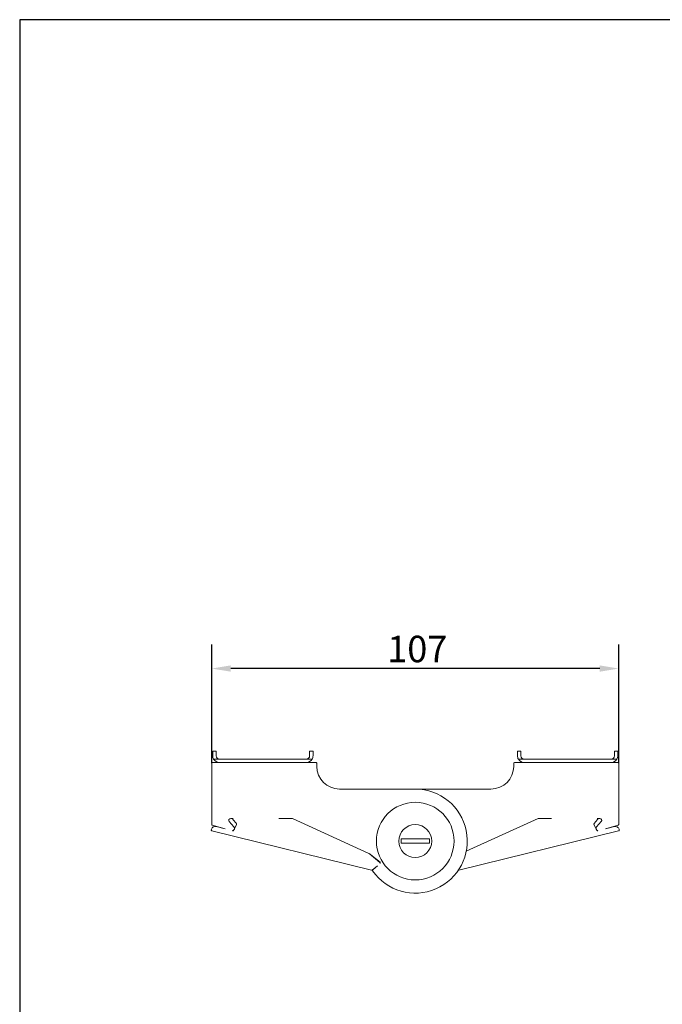
# Model space of a CAD drawing. Units: millimetres. Extents: x 20 to 400, y 20 to 574.
# Drawn here: x 20 to 190, y 314 to 574 of the extents above; entities that cross this region are included whole.
import ezdxf

# ---------------------------------------------------------------- set-up
doc = ezdxf.new("R2010")
doc.units = ezdxf.units.MM
doc.header["$LTSCALE"] = 2
doc.linetypes.add('CONTINUOUS_ACAD', pattern=[0])
for name, color, linetype, lineweight in [('Dimensions(ISO)', 7, 'Continuous', 25), ('Sketch Geometry(ISO)', 7, 'Continuous', 50), ('Visible Edges(ISO)', 7, 'Continuous', 18)]:
    doc.layers.add(name, color=color, linetype=linetype, lineweight=lineweight)
doc.styles.add('Current-BSI', font='ARIAL.TTF')
doc.dimstyles.new('DEFAULT-ISO', dxfattribs={"dimscale": 2, "dimtxt": 3.5, "dimasz": 2.5, "dimexe": 3.175, "dimexo": 0, "dimgap": 0.762, "dimtad": 1, "dimrnd": 1e-08, "dimzin": 0, "dimtxsty": 'Current-BSI', "dimcen": 0.09, "dimdle": 10, "dimclrd": 7, "dimclre": 7, "dimclrt": 7, "dimazin": 0, "dimtfac": 1, "dimtmove": 0, "dimatfit": 3, "dimfxl": 1, "dimtolj": 1, "dimtzin": 0, "dimlwd": 25, "dimlwe": 25, "dimarcsym": 0})

# ---------------------------------------------------------------- blocks, each defined once
blk = doc.blocks.new('Borders PCH WEB A4')
at = {"layer": 'Sketch Geometry(ISO)', "color": 7, "linetype": 'CONTINUOUS_ACAD', "lineweight": 25}
blk.add_line((10, 287), (10, 10), dxfattribs=at)
at = {"layer": 'Sketch Geometry(ISO)', "color": 7, "linetype": 'Continuous', "lineweight": 25}
blk.add_line((200, 287), (10, 287), dxfattribs=at)
blk = doc.blocks.new('*D7')
at = {"layer": 'Defpoints', "color": 0, "linetype": 'Continuous', "transparency": 16777216}
for p in [(70.73, 402.51), (70.73, 377.46), (178.23, 377.46)]:
    blk.add_point(p, dxfattribs=at)
at = {"layer": 'Dimensions(ISO)', "color": 7, "linetype": 'Continuous', "lineweight": 25, "transparency": 16777216}
for p, q in [((70.73, 377.46), (70.73, 408.86)), ((178.23, 377.46), (178.23, 408.86)), ((173.23, 402.51), (75.73, 402.51))]:
    blk.add_line(p, q, dxfattribs=at)
at = {"layer": 'Dimensions(ISO)', "color": 7, "linetype": 'Continuous', "transparency": 16777216}
for points in [[(75.73, 403.34), (75.73, 401.68), (70.73, 402.51)], [(173.23, 403.34), (173.23, 401.68), (178.23, 402.51)]]:
    blk.add_solid(points, dxfattribs=at)
at = {"layer": 'Dimensions(ISO)', "color": 7, "linetype": 'Continuous', "lineweight": 25, "transparency": 16777216, "insert": (117.07, 411.18), "char_height": 7, "attachment_point": 1, "style": 'Current-BSI'}
blk.add_mtext('\\A1;107', dxfattribs=at)

msp = doc.modelspace()

# ---------------------------------------------------------------- linework, layer by layer
at = {"layer": 'Visible Edges(ISO)'}
for p, q in [((71.88, 380.66), (70.98, 380.66)), ((70.98, 379.46), (70.98, 380.66)), ((71.88, 380.66), (71.88, 379.46)), ((97.48, 380.66), (96.58, 380.66)), ((96.58, 379.46), (96.58, 380.66)), ((97.48, 380.66), (97.48, 379.46)), ((152.38, 380.66), (151.48, 380.66)), ((151.48, 379.46), (151.48, 380.66)), ((152.38, 380.66), (152.38, 379.46)), ((177.98, 380.66), (177.08, 380.66)), ((177.08, 379.46), (177.08, 380.66)), ((177.98, 380.66), (177.98, 379.46)), ((70.73, 361.37), (70.73, 377.46)), ((72.78, 377.66), (70.93, 377.66)), ((72.78, 378.56), (71.22, 378.56)), ((95.68, 378.56), (72.78, 378.56)), ((95.68, 377.66), (72.78, 377.66)), ((97.24, 378.56), (95.68, 378.56)), ((98.28, 377.66), (95.68, 377.66)), ((98.48, 376.66), (98.48, 377.46)), ((150.48, 377.46), (150.48, 376.66)), ((153.28, 377.66), (150.68, 377.66)), ((153.28, 378.56), (151.72, 378.56)), ((176.18, 378.56), (153.28, 378.56)), ((176.18, 377.66), (153.28, 377.66)), ((177.74, 378.56), (176.18, 378.56)), ((178.03, 377.66), (176.18, 377.66)), ((178.23, 361.31), (178.23, 377.46)), ((124.48, 370.66), (104.48, 370.66)), ((144.48, 370.66), (124.48, 370.66)), ((76.57, 360.7), (75.35, 362.08)), ((75.73, 362.91), (76.38, 362.91)), ((76.3, 362.59), (77.25, 361.52)), ((88.46, 362.91), (91.93, 362.91)), ((91.94, 362.91), (88.46, 362.91)), ((92.02, 362.89), (112.21, 353.67)), ((112.21, 353.67), (92.02, 362.89)), ((137.96, 354.22), (156.94, 362.89)), ((156.93, 362.89), (137.96, 354.22)), ((160.5, 362.91), (157.01, 362.91)), ((157.02, 362.91), (160.5, 362.91)), ((171.71, 361.52), (172.66, 362.59)), ((173.6, 362.08), (172.38, 360.7)), ((172.57, 362.91), (173.23, 362.91)), ((70.65, 360.02), (70.61, 359.82)), ((70.73, 361.31), (70.73, 361.37)), ((70.75, 359.58), (112.94, 349.19)), ((70.87, 361.12), (74.27, 360.15)), ((74.27, 360.15), (71.86, 360.75)), ((76.32, 359.65), (76.23, 359.67)), ((77.28, 361.3), (76.55, 359.76)), ((136.02, 349.19), (178.2, 359.58)), ((172.41, 359.76), (171.68, 361.3)), ((172.73, 359.67), (172.64, 359.65)), ((174.69, 360.15), (178.08, 361.12)), ((177.09, 360.75), (174.69, 360.15)), ((178.35, 359.82), (178.3, 360.02)), ((120.73, 356.43), (120.73, 357.38)), ((120.83, 357.48), (128.13, 357.48)), ((128.23, 357.38), (128.23, 356.43)), ((128.13, 356.33), (120.83, 356.33)), ((112.32, 353.59), (115.17, 351.31)), ((115.14, 351.26), (112.32, 353.59)), ((113.11, 349.23), (114.5, 350.41)), ((114.5, 350.41), (113.24, 349.3))]:
    msp.add_line(p, q, dxfattribs=at)
for radius in [10.25, 4.35]:
    msp.add_circle((124.48, 356.91), radius, dxfattribs=at)
for centre, radius, start, end in [((70.93, 377.46), 0.2, 90, 180), ((72.78, 379.46), 1.8, 180, 210), ((72.78, 379.46), 1.8, 210, 270), ((72.78, 379.46), 0.9, 180, 270), ((95.68, 379.46), 0.9, 270, 0), ((95.68, 379.46), 1.8, 270, 330), ((95.68, 379.46), 1.8, 330, 0), ((98.28, 377.46), 0.2, 0, 90), ((150.68, 377.46), 0.2, 90, 180), ((153.28, 379.46), 1.8, 180, 210), ((153.28, 379.46), 1.8, 210, 270), ((153.28, 379.46), 0.9, 180, 270), ((176.18, 379.46), 0.9, 270, 0), ((176.18, 379.46), 1.8, 270, 330), ((176.18, 379.46), 1.8, 330, 0), ((178.03, 377.46), 0.2, 0, 90), ((104.48, 376.66), 6, 180, 270), ((144.48, 376.66), 6, 270, 0), ((124.48, 356.91), 13.75, 214.9466, 90), ((75.73, 362.41), 0.5, 90, 221.4312), ((76.45, 362.72), 0.2, 108.7145, 221.5103), ((91.93, 362.71), 0.2, 65.4495, 90), ((91.94, 362.71), 0.2, 65.4495, 89.9495), ((157.02, 362.71), 0.2, 90.0505, 114.5505), ((157.02, 362.71), 0.2, 90, 114.5505), ((172.51, 362.72), 0.2, 318.4897, 71.2855), ((173.23, 362.41), 0.5, 318.5688, 90), ((70.8, 359.77), 0.2, 166.1608, 256.1608), ((71.62, 359.78), 1, 76.1608, 166.1608), ((70.93, 361.31), 0.2, 180, 254.1636), ((76.1, 360.28), 0.625, 281.6, 41.4312), ((76.37, 359.84), 0.2, 256.1608, 334.6239), ((77.1, 361.38), 0.2, 334.6239, 41.5103), ((171.86, 361.38), 0.2, 138.4897, 205.3761), ((172.85, 360.28), 0.625, 138.5688, 258.4), ((172.59, 359.84), 0.2, 205.3761, 283.8392), ((177.33, 359.78), 1, 13.8392, 103.8392), ((178.03, 361.31), 0.2, 285.8364, 0), ((178.16, 359.77), 0.2, 283.8392, 13.8392), ((120.83, 357.38), 0.1, 90, 180), ((128.13, 357.38), 0.1, 0, 90), ((120.83, 356.43), 0.1, 180, 270), ((128.13, 356.43), 0.1, 270, 0), ((115.04, 351.16), 0.2, 315.8052, 51.4276), ((112.99, 349.38), 0.2, 256.1608, 310.4495), ((124.48, 356.91), 13.75, 214.0566, 214.9466), ((113.37, 349.15), 0.2, 131.4276, 214.9466), ((115.01, 351.11), 0.2, 333.7504, 50.4495), ((135.97, 349.38), 0.2, 239.4666, 283.8392)]:
    msp.add_arc(centre, radius, start, end, dxfattribs=at)

# ---------------------------------------------------------------- block references
at = {"xscale": 2, "yscale": 2, "zscale": 2}
msp.add_blockref('Borders PCH WEB A4', (0, 0), dxfattribs=at)

# ---------------------------------------------------------------- dimensions: what is measured, and where the dimension line sits
at = {"layer": 'Dimensions(ISO)', "color": 7, "linetype": 'Continuous', "lineweight": 25}
dim = msp.add_linear_dim(base=(70.72833056, 402.51128465), p1=(178.22833056, 377.45944818), p2=(70.72833056, 377.45944818), angle=180, dimstyle='DEFAULT-ISO', override={"dimdec": 0, "dimtp": 0, "dimtm": 0, "dimtdec": 2, "dimtofl": 0, "dimatfit": 1}, dxfattribs=at)
dim.commit()
dim.dimension.update_dxf_attribs({"geometry": '*D7', "text_midpoint": (124.47833056, 402.51128465), "dimtype": 160})

doc.saveas('drawing.dxf')
